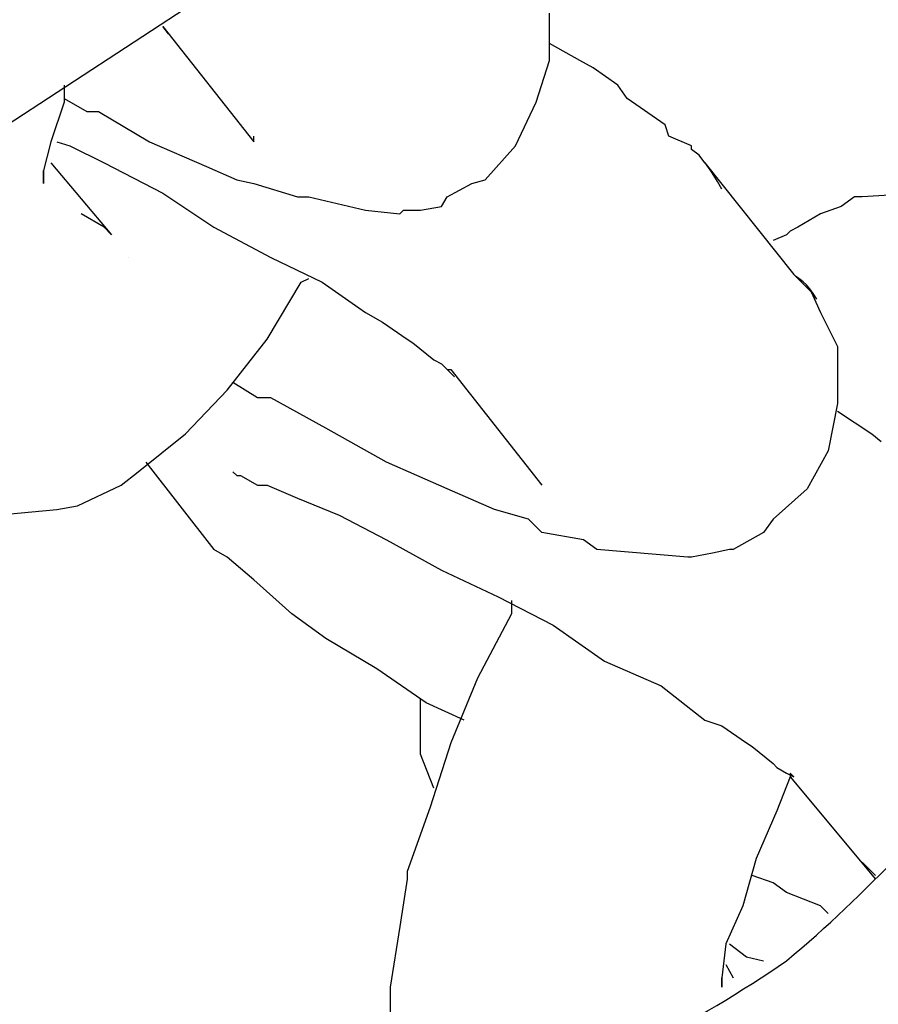
# Model space of a CAD drawing. Units: inches. Extents: x 166 to 267, y 68 to 234.
# Drawn here: x 226 to 226, y 122 to 122 of the extents above; entities that cross this region are included whole.
import ezdxf

# ---------------------------------------------------------------- set-up
doc = ezdxf.new("R2010")
doc.units = ezdxf.units.IN
doc.header["$MEASUREMENT"] = 0
doc.layers.add('Ebene 1', color=7, linetype='Continuous')

# ---------------------------------------------------------------- blocks, each defined once
blk = doc.blocks.new('block 8')
at = {"layer": 'Ebene 1', "color": 7, "lineweight": 40, "true_color": 0xffffff}
blk.add_open_spline([(216.5339, 82.71984), (244.39232, 82.72536), (266.97285, 105.31416), (266.96734, 133.17258), (266.96114, 161.02411), (244.38439, 183.60033), (216.5339, 183.60602)], degree=3, knots=[0, 0, 0, 0, 1, 1, 1, 2, 2, 2, 2], dxfattribs=at)
blk = doc.blocks.new('block 3020')
at = {"layer": 'Ebene 1', "color": 7, "lineweight": 25, "true_color": 0xffffff}
blk.add_open_spline([(225.60518, 121.90677), (225.61138, 121.89816), (225.61896, 121.89023), (225.62861, 121.88334), (225.63687, 121.87542), (225.64549, 121.86991), (225.65651, 121.86371), (225.66581, 121.85854), (225.67615, 121.85441), (225.68614, 121.85062), (225.69716, 121.84683), (225.70888, 121.84338), (225.71956, 121.842), (225.73127, 121.83959), (225.74229, 121.83959), (225.75401, 121.83959), (225.76572, 121.83959), (225.77743, 121.84028), (225.78742, 121.84269), (225.79914, 121.84579), (225.81016, 121.8482), (225.82119, 121.85199), (225.83187, 121.85613), (225.8422, 121.8613), (225.85323, 121.86681), (225.86322, 121.87301), (225.87252, 121.87955), (225.88113, 121.88713), (225.89043, 121.89506), (225.89836, 121.90264), (225.90594, 121.91228), (225.91386, 121.9209), (225.92006, 121.9302), (225.92626, 121.94019), (225.93177, 121.94949), (225.93729, 121.96051), (225.94108, 121.97154), (225.94521, 121.98256), (225.949, 121.99393), (225.95038, 122.00427), (225.95279, 122.01598), (225.95382, 122.02666), (225.95382, 122.03837), (225.95451, 122.05009), (225.95382, 122.06111), (225.95141, 122.07282), (225.94969, 122.08316), (225.94659, 122.09384), (225.9428, 122.10486), (225.9397, 122.11589), (225.93487, 122.12657), (225.92936, 122.13621), (225.92316, 122.14552), (225.91627, 122.15482), (225.91007, 122.16343)], degree=3, knots=[0, 0, 0, 0, 1, 1, 1, 2, 2, 2, 3, 3, 3, 4, 4, 4, 5, 5, 5, 6, 6, 6, 7, 7, 7, 8, 8, 8, 9, 9, 9, 10, 10, 10, 11, 11, 11, 12, 12, 12, 13, 13, 13, 14, 14, 14, 15, 15, 15, 16, 16, 16, 17, 17, 17, 18, 18, 18, 18], dxfattribs=at)
blk = doc.blocks.new('block 3022')
at = {"layer": 'Ebene 1', "color": 7, "lineweight": 25, "true_color": 0xffffff}
blk.add_open_spline([(225.62068, 121.95362), (225.62516, 121.9457), (225.63067, 121.93778), (225.63687, 121.9302), (225.64239, 121.924), (225.64962, 121.91676), (225.6572, 121.91056), (225.66512, 121.90505), (225.6727, 121.90057), (225.68132, 121.89506), (225.69096, 121.89127), (225.69957, 121.88713), (225.70784, 121.88472), (225.71749, 121.88266), (225.72679, 121.88093), (225.73609, 121.87955), (225.74608, 121.87852), (225.75538, 121.87852), (225.76572, 121.87955), (225.77502, 121.87955), (225.78501, 121.88162), (225.79466, 121.88472), (225.80327, 121.88644), (225.81326, 121.89023), (225.82187, 121.89437), (225.83049, 121.89885), (225.83979, 121.90436), (225.84771, 121.90987), (225.85529, 121.91607), (225.86149, 121.92227), (225.86873, 121.92951)], degree=3, knots=[0, 0, 0, 0, 1, 1, 1, 2, 2, 2, 3, 3, 3, 4, 4, 4, 5, 5, 5, 6, 6, 6, 7, 7, 7, 8, 8, 8, 9, 9, 9, 10, 10, 10, 10], dxfattribs=at)
blk = doc.blocks.new('block 3024')
at = {"layer": 'Ebene 1', "color": 7, "lineweight": 25, "true_color": 0xffffff}
blk.add_lwpolyline([(225.84048, 121.91056), (225.84358, 121.90987)], dxfattribs=at)
blk = doc.blocks.new('block 3025')
at = {"layer": 'Ebene 1', "color": 7, "lineweight": 25, "true_color": 0xffffff}
blk.add_lwpolyline([(225.78122, 121.94742), (225.78122, 121.94811)], dxfattribs=at)
blk = doc.blocks.new('block 3026')
at = {"layer": 'Ebene 1', "color": 7, "lineweight": 25, "true_color": 0xffffff}
blk.add_lwpolyline([(225.78122, 121.94811), (225.78122, 121.94949)], dxfattribs=at)
blk = doc.blocks.new('block 3027')
at = {"layer": 'Ebene 1', "color": 7, "lineweight": 25, "true_color": 0xffffff}
blk.add_lwpolyline([(225.78122, 121.94949), (225.78122, 121.95672)], dxfattribs=at)
blk = doc.blocks.new('block 3028')
at = {"layer": 'Ebene 1', "color": 7, "lineweight": 25, "true_color": 0xffffff}
blk.add_lwpolyline([(225.78122, 121.95672), (225.78122, 121.95741)], dxfattribs=at)
blk = doc.blocks.new('block 3029')
at = {"layer": 'Ebene 1', "color": 7, "lineweight": 25, "true_color": 0xffffff}
blk.add_lwpolyline([(225.78363, 121.94122), (225.78122, 121.94742)], dxfattribs=at)
blk = doc.blocks.new('block 3030')
at = {"layer": 'Ebene 1', "color": 7, "lineweight": 25, "true_color": 0xffffff}
blk.add_lwpolyline([(225.83738, 121.91297), (225.84048, 121.91056)], dxfattribs=at)
blk = doc.blocks.new('block 3031')
at = {"layer": 'Ebene 1', "color": 7, "lineweight": 25, "true_color": 0xffffff}
blk.add_lwpolyline([(225.78122, 121.95741), (225.78122, 121.95741)], dxfattribs=at)
blk = doc.blocks.new('block 3032')
at = {"layer": 'Ebene 1', "color": 7, "lineweight": 25, "true_color": 0xffffff}
blk.add_lwpolyline([(225.71749, 122.05801), (225.72369, 122.05491)], dxfattribs=at)
blk = doc.blocks.new('block 3033')
at = {"layer": 'Ebene 1', "color": 7, "lineweight": 25, "true_color": 0xffffff}
blk.add_lwpolyline([(225.72369, 122.05491), (225.73437, 122.0494)], dxfattribs=at)
blk = doc.blocks.new('block 3034')
at = {"layer": 'Ebene 1', "color": 7, "lineweight": 25, "true_color": 0xffffff}
blk.add_lwpolyline([(225.73437, 122.0494), (225.74367, 122.0432)], dxfattribs=at)
blk = doc.blocks.new('block 3035')
at = {"layer": 'Ebene 1', "color": 7, "lineweight": 25, "true_color": 0xffffff}
blk.add_lwpolyline([(225.74367, 122.0432), (225.75401, 122.03768)], dxfattribs=at)
blk = doc.blocks.new('block 3036')
at = {"layer": 'Ebene 1', "color": 7, "lineweight": 25, "true_color": 0xffffff}
blk.add_lwpolyline([(225.75401, 122.03768), (225.76331, 122.03321)], dxfattribs=at)
blk = doc.blocks.new('block 3037')
at = {"layer": 'Ebene 1', "color": 7, "lineweight": 25, "true_color": 0xffffff}
blk.add_lwpolyline([(225.76331, 122.03321), (225.77123, 122.02769)], dxfattribs=at)
blk = doc.blocks.new('block 3038')
at = {"layer": 'Ebene 1', "color": 7, "lineweight": 25, "true_color": 0xffffff}
blk.add_lwpolyline([(225.77123, 122.02769), (225.77433, 122.02597)], dxfattribs=at)
blk = doc.blocks.new('block 3039')
at = {"layer": 'Ebene 1', "color": 7, "lineweight": 25, "true_color": 0xffffff}
blk.add_lwpolyline([(225.77433, 122.02597), (225.77881, 122.02287)], dxfattribs=at)
blk = doc.blocks.new('block 3040')
at = {"layer": 'Ebene 1', "color": 7, "lineweight": 25, "true_color": 0xffffff}
blk.add_lwpolyline([(225.77881, 122.02287), (225.77984, 122.02218)], dxfattribs=at)
blk = doc.blocks.new('block 3041')
at = {"layer": 'Ebene 1', "color": 7, "lineweight": 25, "true_color": 0xffffff}
blk.add_lwpolyline([(225.77984, 122.02218), (225.78363, 122.01908)], dxfattribs=at)
blk = doc.blocks.new('block 3042')
at = {"layer": 'Ebene 1', "color": 7, "lineweight": 25, "true_color": 0xffffff}
blk.add_lwpolyline([(225.78363, 122.01908), (225.78501, 122.01839)], dxfattribs=at)
blk = doc.blocks.new('block 3043')
at = {"layer": 'Ebene 1', "color": 7, "lineweight": 25, "true_color": 0xffffff}
blk.add_lwpolyline([(225.78501, 122.01839), (225.78605, 122.01736)], dxfattribs=at)
blk = doc.blocks.new('block 3044')
at = {"layer": 'Ebene 1', "color": 7, "lineweight": 25, "true_color": 0xffffff}
blk.add_lwpolyline([(225.78605, 122.01736), (225.78742, 122.01598)], dxfattribs=at)
blk = doc.blocks.new('block 3045')
at = {"layer": 'Ebene 1', "color": 7, "lineweight": 25, "true_color": 0xffffff}
blk.add_lwpolyline([(225.78742, 122.01598), (225.78605, 122.01736)], dxfattribs=at)
blk = doc.blocks.new('block 3046')
at = {"layer": 'Ebene 1', "color": 7, "lineweight": 25, "true_color": 0xffffff}
blk.add_lwpolyline([(225.8329, 122.05491), (225.83187, 122.05629)], dxfattribs=at)
blk = doc.blocks.new('block 3047')
at = {"layer": 'Ebene 1', "color": 7, "lineweight": 25, "true_color": 0xffffff}
blk.add_lwpolyline([(225.83187, 122.05629), (225.83049, 122.05732)], dxfattribs=at)
blk = doc.blocks.new('block 3048')
at = {"layer": 'Ebene 1', "color": 7, "lineweight": 25, "true_color": 0xffffff}
blk.add_lwpolyline([(225.83049, 122.05732), (225.83049, 122.05801)], dxfattribs=at)
blk = doc.blocks.new('block 3049')
at = {"layer": 'Ebene 1', "color": 7, "lineweight": 25, "true_color": 0xffffff}
blk.add_lwpolyline([(225.83049, 122.05801), (225.82635, 122.05973)], dxfattribs=at)
blk = doc.blocks.new('block 3050')
at = {"layer": 'Ebene 1', "color": 7, "lineweight": 25, "true_color": 0xffffff}
blk.add_lwpolyline([(225.82635, 122.05973), (225.82566, 122.0618)], dxfattribs=at)
blk = doc.blocks.new('block 3051')
at = {"layer": 'Ebene 1', "color": 7, "lineweight": 25, "true_color": 0xffffff}
blk.add_lwpolyline([(225.82566, 122.0618), (225.81877, 122.06662)], dxfattribs=at)
blk = doc.blocks.new('block 3052')
at = {"layer": 'Ebene 1', "color": 7, "lineweight": 25, "true_color": 0xffffff}
blk.add_lwpolyline([(225.81877, 122.06662), (225.81705, 122.06903)], dxfattribs=at)
blk = doc.blocks.new('block 3053')
at = {"layer": 'Ebene 1', "color": 7, "lineweight": 25, "true_color": 0xffffff}
blk.add_lwpolyline([(225.81705, 122.06903), (225.81257, 122.07214)], dxfattribs=at)
blk = doc.blocks.new('block 3054')
at = {"layer": 'Ebene 1', "color": 7, "lineweight": 25, "true_color": 0xffffff}
blk.add_lwpolyline([(225.81257, 122.07214), (225.81016, 122.07351)], dxfattribs=at)
blk = doc.blocks.new('block 3055')
at = {"layer": 'Ebene 1', "color": 7, "lineweight": 25, "true_color": 0xffffff}
blk.add_lwpolyline([(225.71508, 122.0587), (225.71749, 122.05801)], dxfattribs=at)
blk = doc.blocks.new('block 3056')
at = {"layer": 'Ebene 1', "color": 7, "lineweight": 25, "true_color": 0xffffff}
blk.add_lwpolyline([(225.84909, 122.03458), (225.85219, 122.03148)], dxfattribs=at)
blk = doc.blocks.new('block 3057')
at = {"layer": 'Ebene 1', "color": 7, "lineweight": 25, "true_color": 0xffffff}
blk.add_lwpolyline([(225.85219, 122.03148), (225.85391, 122.02769)], dxfattribs=at)
blk = doc.blocks.new('block 3058')
at = {"layer": 'Ebene 1', "color": 7, "lineweight": 25, "true_color": 0xffffff}
blk.add_lwpolyline([(225.85391, 122.02769), (225.85701, 122.02149)], dxfattribs=at)
blk = doc.blocks.new('block 3059')
at = {"layer": 'Ebene 1', "color": 7, "lineweight": 25, "true_color": 0xffffff}
blk.add_lwpolyline([(225.85701, 122.02149), (225.85701, 122.01977)], dxfattribs=at)
blk = doc.blocks.new('block 3060')
at = {"layer": 'Ebene 1', "color": 7, "lineweight": 25, "true_color": 0xffffff}
blk.add_lwpolyline([(225.85701, 122.01977), (225.85701, 122.01908)], dxfattribs=at)
blk = doc.blocks.new('block 3061')
at = {"layer": 'Ebene 1', "color": 7, "lineweight": 25, "true_color": 0xffffff}
blk.add_lwpolyline([(225.85701, 122.01908), (225.85701, 122.01736)], dxfattribs=at)
blk = doc.blocks.new('block 3062')
at = {"layer": 'Ebene 1', "color": 7, "lineweight": 25, "true_color": 0xffffff}
blk.add_lwpolyline([(225.85701, 122.01736), (225.85701, 122.01219)], dxfattribs=at)
blk = doc.blocks.new('block 3063')
at = {"layer": 'Ebene 1', "color": 7, "lineweight": 25, "true_color": 0xffffff}
blk.add_lwpolyline([(225.85701, 122.01219), (225.85701, 122.01116)], dxfattribs=at)
blk = doc.blocks.new('block 3064')
at = {"layer": 'Ebene 1', "color": 7, "lineweight": 25, "true_color": 0xffffff}
blk.add_lwpolyline([(225.85701, 122.01116), (225.85529, 122.00254)], dxfattribs=at)
blk = doc.blocks.new('block 3065')
at = {"layer": 'Ebene 1', "color": 7, "lineweight": 25, "true_color": 0xffffff}
blk.add_lwpolyline([(225.85529, 122.00254), (225.8515, 121.99565)], dxfattribs=at)
blk = doc.blocks.new('block 3066')
at = {"layer": 'Ebene 1', "color": 7, "lineweight": 25, "true_color": 0xffffff}
blk.add_lwpolyline([(225.8515, 121.99565), (225.8453, 121.99014)], dxfattribs=at)
blk = doc.blocks.new('block 3067')
at = {"layer": 'Ebene 1', "color": 7, "lineweight": 25, "true_color": 0xffffff}
blk.add_lwpolyline([(225.8453, 121.99014), (225.84358, 121.98773)], dxfattribs=at)
blk = doc.blocks.new('block 3068')
at = {"layer": 'Ebene 1', "color": 7, "lineweight": 25, "true_color": 0xffffff}
blk.add_lwpolyline([(225.84358, 121.98773), (225.83807, 121.98463)], dxfattribs=at)
blk = doc.blocks.new('block 3069')
at = {"layer": 'Ebene 1', "color": 7, "lineweight": 25, "true_color": 0xffffff}
blk.add_lwpolyline([(225.83807, 121.98463), (225.83738, 121.98463)], dxfattribs=at)
blk = doc.blocks.new('block 3070')
at = {"layer": 'Ebene 1', "color": 7, "lineweight": 25, "true_color": 0xffffff}
blk.add_lwpolyline([(225.83738, 121.98463), (225.83428, 121.98394)], dxfattribs=at)
blk = doc.blocks.new('block 3071')
at = {"layer": 'Ebene 1', "color": 7, "lineweight": 25, "true_color": 0xffffff}
blk.add_lwpolyline([(225.83428, 121.98394), (225.83049, 121.98325)], dxfattribs=at)
blk = doc.blocks.new('block 3072')
at = {"layer": 'Ebene 1', "color": 7, "lineweight": 25, "true_color": 0xffffff}
blk.add_lwpolyline([(225.83049, 121.98325), (225.8298, 121.98325)], dxfattribs=at)
blk = doc.blocks.new('block 3073')
at = {"layer": 'Ebene 1', "color": 7, "lineweight": 25, "true_color": 0xffffff}
blk.add_lwpolyline([(225.8298, 121.98325), (225.81326, 121.98463)], dxfattribs=at)
blk = doc.blocks.new('block 3074')
at = {"layer": 'Ebene 1', "color": 7, "lineweight": 25, "true_color": 0xffffff}
blk.add_lwpolyline([(225.81326, 121.98463), (225.81085, 121.98635)], dxfattribs=at)
blk = doc.blocks.new('block 3075')
at = {"layer": 'Ebene 1', "color": 7, "lineweight": 25, "true_color": 0xffffff}
blk.add_lwpolyline([(225.81085, 121.98635), (225.80327, 121.98773)], dxfattribs=at)
blk = doc.blocks.new('block 3076')
at = {"layer": 'Ebene 1', "color": 7, "lineweight": 25, "true_color": 0xffffff}
blk.add_lwpolyline([(225.80327, 121.98773), (225.80086, 121.99014)], dxfattribs=at)
blk = doc.blocks.new('block 3077')
at = {"layer": 'Ebene 1', "color": 7, "lineweight": 25, "true_color": 0xffffff}
blk.add_lwpolyline([(225.80086, 121.99014), (225.79466, 121.99186)], dxfattribs=at)
blk = doc.blocks.new('block 3078')
at = {"layer": 'Ebene 1', "color": 7, "lineweight": 25, "true_color": 0xffffff}
blk.add_lwpolyline([(225.79466, 121.99186), (225.78605, 121.99565)], dxfattribs=at)
blk = doc.blocks.new('block 3079')
at = {"layer": 'Ebene 1', "color": 7, "lineweight": 25, "true_color": 0xffffff}
blk.add_lwpolyline([(225.78605, 121.99565), (225.77502, 122.00048)], dxfattribs=at)
blk = doc.blocks.new('block 3080')
at = {"layer": 'Ebene 1', "color": 7, "lineweight": 25, "true_color": 0xffffff}
blk.add_lwpolyline([(225.77502, 122.00048), (225.764, 122.00668)], dxfattribs=at)
blk = doc.blocks.new('block 3081')
at = {"layer": 'Ebene 1', "color": 7, "lineweight": 25, "true_color": 0xffffff}
blk.add_lwpolyline([(225.764, 122.00668), (225.75401, 122.01219)], dxfattribs=at)
blk = doc.blocks.new('block 3082')
at = {"layer": 'Ebene 1', "color": 7, "lineweight": 25, "true_color": 0xffffff}
blk.add_lwpolyline([(225.75401, 122.01219), (225.75159, 122.01219)], dxfattribs=at)
blk = doc.blocks.new('block 3083')
at = {"layer": 'Ebene 1', "color": 7, "lineweight": 25, "true_color": 0xffffff}
blk.add_lwpolyline([(225.80327, 121.99634), (225.80327, 121.99634)], dxfattribs=at)
blk = doc.blocks.new('block 3084')
at = {"layer": 'Ebene 1', "color": 7, "lineweight": 25, "true_color": 0xffffff}
blk.add_lwpolyline([(225.75159, 122.01219), (225.74712, 122.01495)], dxfattribs=at)
blk = doc.blocks.new('block 3085')
at = {"layer": 'Ebene 1', "color": 7, "lineweight": 25, "true_color": 0xffffff}
blk.add_lwpolyline([(225.81016, 122.07351), (225.80465, 122.07661)], dxfattribs=at)
blk = doc.blocks.new('block 3086')
at = {"layer": 'Ebene 1', "color": 7, "lineweight": 25, "true_color": 0xffffff}
blk.add_lwpolyline([(225.78605, 122.01736), (225.78673, 122.01736)], dxfattribs=at)
blk = doc.blocks.new('block 3087')
at = {"layer": 'Ebene 1', "color": 7, "lineweight": 25, "true_color": 0xffffff}
blk.add_lwpolyline([(225.78673, 122.01736), (225.80327, 121.99634)], dxfattribs=at)
blk = doc.blocks.new('block 3088')
at = {"layer": 'Ebene 1', "color": 7, "lineweight": 25, "true_color": 0xffffff}
blk.add_lwpolyline([(225.8329, 122.05491), (225.84909, 122.03458)], dxfattribs=at)
blk = doc.blocks.new('block 3089')
at = {"layer": 'Ebene 1', "color": 7, "lineweight": 25, "true_color": 0xffffff}
blk.add_open_spline([(225.85323, 122.03011), (225.8515, 122.03321), (225.84978, 122.03389), (225.84909, 122.03458)], degree=3, dxfattribs=at)
blk = doc.blocks.new('block 3090')
at = {"layer": 'Ebene 1', "color": 7, "lineweight": 25, "true_color": 0xffffff}
blk.add_lwpolyline([(225.83187, 122.05629), (225.83187, 122.05629)], dxfattribs=at)
blk = doc.blocks.new('block 3091')
at = {"layer": 'Ebene 1', "color": 7, "lineweight": 25, "true_color": 0xffffff}
blk.add_open_spline([(225.836, 122.05009), (225.83359, 122.05422), (225.8329, 122.05491), (225.8329, 122.05491)], degree=3, dxfattribs=at)
blk = doc.blocks.new('block 3092')
at = {"layer": 'Ebene 1', "color": 7, "lineweight": 25, "true_color": 0xffffff}
blk.add_lwpolyline([(225.86322, 122.00565), (225.86494, 122.00427)], dxfattribs=at)
blk = doc.blocks.new('block 3100')
at = {"layer": 'Ebene 1', "color": 7, "lineweight": 25, "true_color": 0xffffff}
blk.add_lwpolyline([(225.74712, 121.99875), (225.74781, 121.99807)], dxfattribs=at)
blk = doc.blocks.new('block 3101')
at = {"layer": 'Ebene 1', "color": 7, "lineweight": 25, "true_color": 0xffffff}
blk.add_lwpolyline([(225.74781, 121.99807), (225.74781, 121.99807)], dxfattribs=at)
blk = doc.blocks.new('block 3102')
at = {"layer": 'Ebene 1', "color": 7, "lineweight": 25, "true_color": 0xffffff}
blk.add_lwpolyline([(225.74781, 121.99807), (225.74849, 121.99807)], dxfattribs=at)
blk = doc.blocks.new('block 3103')
at = {"layer": 'Ebene 1', "color": 7, "lineweight": 25, "true_color": 0xffffff}
blk.add_lwpolyline([(225.74849, 121.99807), (225.75159, 121.99634)], dxfattribs=at)
blk = doc.blocks.new('block 3104')
at = {"layer": 'Ebene 1', "color": 7, "lineweight": 25, "true_color": 0xffffff}
blk.add_lwpolyline([(225.75159, 121.99634), (225.75332, 121.99634)], dxfattribs=at)
blk = doc.blocks.new('block 3105')
at = {"layer": 'Ebene 1', "color": 7, "lineweight": 25, "true_color": 0xffffff}
blk.add_lwpolyline([(225.75332, 121.99634), (225.75883, 121.99393)], dxfattribs=at)
blk = doc.blocks.new('block 3106')
at = {"layer": 'Ebene 1', "color": 7, "lineweight": 25, "true_color": 0xffffff}
blk.add_lwpolyline([(225.75883, 121.99393), (225.76641, 121.99083)], dxfattribs=at)
blk = doc.blocks.new('block 3107')
at = {"layer": 'Ebene 1', "color": 7, "lineweight": 25, "true_color": 0xffffff}
blk.add_lwpolyline([(225.76641, 121.99083), (225.77502, 121.98635)], dxfattribs=at)
blk = doc.blocks.new('block 3108')
at = {"layer": 'Ebene 1', "color": 7, "lineweight": 25, "true_color": 0xffffff}
blk.add_lwpolyline([(225.77502, 121.98635), (225.78501, 121.98084)], dxfattribs=at)
blk = doc.blocks.new('block 3109')
at = {"layer": 'Ebene 1', "color": 7, "lineweight": 25, "true_color": 0xffffff}
blk.add_lwpolyline([(225.78501, 121.98084), (225.79535, 121.97602)], dxfattribs=at)
blk = doc.blocks.new('block 3110')
at = {"layer": 'Ebene 1', "color": 7, "lineweight": 25, "true_color": 0xffffff}
blk.add_lwpolyline([(225.79535, 121.97602), (225.80534, 121.97085)], dxfattribs=at)
blk = doc.blocks.new('block 3111')
at = {"layer": 'Ebene 1', "color": 7, "lineweight": 25, "true_color": 0xffffff}
blk.add_lwpolyline([(225.80534, 121.97085), (225.81464, 121.9643)], dxfattribs=at)
blk = doc.blocks.new('block 3112')
at = {"layer": 'Ebene 1', "color": 7, "lineweight": 25, "true_color": 0xffffff}
blk.add_lwpolyline([(225.81464, 121.9643), (225.82498, 121.95983)], dxfattribs=at)
blk = doc.blocks.new('block 3113')
at = {"layer": 'Ebene 1', "color": 7, "lineweight": 25, "true_color": 0xffffff}
blk.add_lwpolyline([(225.82498, 121.95983), (225.8329, 121.95362)], dxfattribs=at)
blk = doc.blocks.new('block 3114')
at = {"layer": 'Ebene 1', "color": 7, "lineweight": 25, "true_color": 0xffffff}
blk.add_lwpolyline([(225.8329, 121.95362), (225.836, 121.95259)], dxfattribs=at)
blk = doc.blocks.new('block 3115')
at = {"layer": 'Ebene 1', "color": 7, "lineweight": 25, "true_color": 0xffffff}
blk.add_lwpolyline([(225.836, 121.95259), (225.84048, 121.94949)], dxfattribs=at)
blk = doc.blocks.new('block 3116')
at = {"layer": 'Ebene 1', "color": 7, "lineweight": 25, "true_color": 0xffffff}
blk.add_lwpolyline([(225.84048, 121.94949), (225.84151, 121.9488)], dxfattribs=at)
blk = doc.blocks.new('block 3117')
at = {"layer": 'Ebene 1', "color": 7, "lineweight": 25, "true_color": 0xffffff}
blk.add_lwpolyline([(225.84151, 121.9488), (225.8453, 121.9457)], dxfattribs=at)
blk = doc.blocks.new('block 3118')
at = {"layer": 'Ebene 1', "color": 7, "lineweight": 25, "true_color": 0xffffff}
blk.add_lwpolyline([(225.8453, 121.9457), (225.84599, 121.94501)], dxfattribs=at)
blk = doc.blocks.new('block 3119')
at = {"layer": 'Ebene 1', "color": 7, "lineweight": 25, "true_color": 0xffffff}
blk.add_lwpolyline([(225.84599, 121.94501), (225.84771, 121.94398)], dxfattribs=at)
blk = doc.blocks.new('block 3120')
at = {"layer": 'Ebene 1', "color": 7, "lineweight": 25, "true_color": 0xffffff}
blk.add_lwpolyline([(225.84771, 121.94398), (225.84909, 121.94329)], dxfattribs=at)
blk = doc.blocks.new('block 3122')
at = {"layer": 'Ebene 1', "color": 7, "lineweight": 25, "true_color": 0xffffff}
blk.add_lwpolyline([(225.85391, 121.91986), (225.84771, 121.92227)], dxfattribs=at)
blk = doc.blocks.new('block 3123')
at = {"layer": 'Ebene 1', "color": 7, "lineweight": 25, "true_color": 0xffffff}
blk.add_lwpolyline([(225.84771, 121.92227), (225.8453, 121.924)], dxfattribs=at)
blk = doc.blocks.new('block 3124')
at = {"layer": 'Ebene 1', "color": 7, "lineweight": 25, "true_color": 0xffffff}
blk.add_lwpolyline([(225.78226, 121.95672), (225.7733, 121.96293)], dxfattribs=at)
blk = doc.blocks.new('block 3125')
at = {"layer": 'Ebene 1', "color": 7, "lineweight": 25, "true_color": 0xffffff}
blk.add_lwpolyline([(225.7733, 121.96293), (225.764, 121.96844)], dxfattribs=at)
blk = doc.blocks.new('block 3126')
at = {"layer": 'Ebene 1', "color": 7, "lineweight": 25, "true_color": 0xffffff}
blk.add_lwpolyline([(225.764, 121.96844), (225.7578, 121.97292)], dxfattribs=at)
blk = doc.blocks.new('block 3127')
at = {"layer": 'Ebene 1', "color": 7, "lineweight": 25, "true_color": 0xffffff}
blk.add_lwpolyline([(225.7578, 121.97292), (225.75091, 121.97912)], dxfattribs=at)
blk = doc.blocks.new('block 3128')
at = {"layer": 'Ebene 1', "color": 7, "lineweight": 25, "true_color": 0xffffff}
blk.add_lwpolyline([(225.75091, 121.97912), (225.74608, 121.98325)], dxfattribs=at)
blk = doc.blocks.new('block 3129')
at = {"layer": 'Ebene 1', "color": 7, "lineweight": 25, "true_color": 0xffffff}
blk.add_lwpolyline([(225.78915, 121.95362), (225.78226, 121.95672)], dxfattribs=at)
blk = doc.blocks.new('block 3130')
at = {"layer": 'Ebene 1', "color": 7, "lineweight": 25, "true_color": 0xffffff}
blk.add_lwpolyline([(225.8453, 121.924), (225.84151, 121.92537)], dxfattribs=at)
blk = doc.blocks.new('block 3131')
at = {"layer": 'Ebene 1', "color": 7, "lineweight": 25, "true_color": 0xffffff}
blk.add_lwpolyline([(225.74608, 121.98325), (225.74367, 121.98463)], dxfattribs=at)
blk = doc.blocks.new('block 3132')
at = {"layer": 'Ebene 1', "color": 7, "lineweight": 25, "true_color": 0xffffff}
blk.add_lwpolyline([(225.86391, 121.92537), (225.86149, 121.92779)], dxfattribs=at)
blk = doc.blocks.new('block 3133')
at = {"layer": 'Ebene 1', "color": 7, "lineweight": 25, "true_color": 0xffffff}
blk.add_lwpolyline([(225.85529, 121.91848), (225.85391, 121.91986)], dxfattribs=at)
blk = doc.blocks.new('block 3134')
at = {"layer": 'Ebene 1', "color": 7, "lineweight": 25, "true_color": 0xffffff}
blk.add_lwpolyline([(225.73127, 122.00048), (225.74367, 121.98463)], dxfattribs=at)
blk = doc.blocks.new('block 3135')
at = {"layer": 'Ebene 1', "color": 7, "lineweight": 25, "true_color": 0xffffff}
blk.add_lwpolyline([(225.84909, 121.94329), (225.8484, 121.94398)], dxfattribs=at)
blk = doc.blocks.new('block 3136')
at = {"layer": 'Ebene 1', "color": 7, "lineweight": 25, "true_color": 0xffffff}
blk.add_lwpolyline([(225.85701, 122.00978), (225.86322, 122.00565)], dxfattribs=at)
blk = doc.blocks.new('block 3137')
at = {"layer": 'Ebene 1', "color": 7, "lineweight": 25, "true_color": 0xffffff}
blk.add_lwpolyline([(225.8484, 121.94398), (225.8484, 121.94329)], dxfattribs=at)
blk = doc.blocks.new('block 3138')
at = {"layer": 'Ebene 1', "color": 7, "lineweight": 25, "true_color": 0xffffff}
blk.add_lwpolyline([(225.8484, 121.94329), (225.86391, 121.92469)], dxfattribs=at)
blk = doc.blocks.new('block 3142')
at = {"layer": 'Ebene 1', "color": 7, "lineweight": 25, "true_color": 0xffffff}
blk.add_lwpolyline([(225.83669, 121.90918), (225.83807, 121.90677)], dxfattribs=at)
blk = doc.blocks.new('block 3151')
at = {"layer": 'Ebene 1', "color": 7, "lineweight": 25, "true_color": 0xffffff}
blk.add_lwpolyline([(225.87252, 122.0494), (225.86149, 122.04871)], dxfattribs=at)
blk = doc.blocks.new('block 3152')
at = {"layer": 'Ebene 1', "color": 7, "lineweight": 25, "true_color": 0xffffff}
blk.add_lwpolyline([(225.86149, 122.04871), (225.86012, 122.04871)], dxfattribs=at)
blk = doc.blocks.new('block 3153')
at = {"layer": 'Ebene 1', "color": 7, "lineweight": 25, "true_color": 0xffffff}
blk.add_lwpolyline([(225.86012, 122.04871), (225.8577, 122.04699)], dxfattribs=at)
blk = doc.blocks.new('block 3154')
at = {"layer": 'Ebene 1', "color": 7, "lineweight": 25, "true_color": 0xffffff}
blk.add_lwpolyline([(225.8577, 122.04699), (225.85391, 122.04561)], dxfattribs=at)
blk = doc.blocks.new('block 3155')
at = {"layer": 'Ebene 1', "color": 7, "lineweight": 25, "true_color": 0xffffff}
blk.add_lwpolyline([(225.85391, 122.04561), (225.84978, 122.0432)], dxfattribs=at)
blk = doc.blocks.new('block 3156')
at = {"layer": 'Ebene 1', "color": 7, "lineweight": 25, "true_color": 0xffffff}
blk.add_lwpolyline([(225.84978, 122.0432), (225.8484, 122.04251)], dxfattribs=at)
blk = doc.blocks.new('block 3157')
at = {"layer": 'Ebene 1', "color": 7, "lineweight": 25, "true_color": 0xffffff}
blk.add_lwpolyline([(225.8484, 122.04251), (225.84771, 122.04182)], dxfattribs=at)
blk = doc.blocks.new('block 3158')
at = {"layer": 'Ebene 1', "color": 7, "lineweight": 25, "true_color": 0xffffff}
blk.add_lwpolyline([(225.79776, 121.97292), (225.79156, 121.9612)], dxfattribs=at)
blk = doc.blocks.new('block 3159')
at = {"layer": 'Ebene 1', "color": 7, "lineweight": 25, "true_color": 0xffffff}
blk.add_lwpolyline([(225.79156, 121.9612), (225.78673, 121.94949)], dxfattribs=at)
blk = doc.blocks.new('block 3160')
at = {"layer": 'Ebene 1', "color": 7, "lineweight": 25, "true_color": 0xffffff}
blk.add_lwpolyline([(225.78673, 121.94949), (225.78295, 121.93778)], dxfattribs=at)
blk = doc.blocks.new('block 3161')
at = {"layer": 'Ebene 1', "color": 7, "lineweight": 25, "true_color": 0xffffff}
blk.add_lwpolyline([(225.78295, 121.93778), (225.77881, 121.92606)], dxfattribs=at)
blk = doc.blocks.new('block 3162')
at = {"layer": 'Ebene 1', "color": 7, "lineweight": 25, "true_color": 0xffffff}
blk.add_lwpolyline([(225.77881, 121.92606), (225.77881, 121.92469)], dxfattribs=at)
blk = doc.blocks.new('block 3163')
at = {"layer": 'Ebene 1', "color": 7, "lineweight": 25, "true_color": 0xffffff}
blk.add_lwpolyline([(225.77881, 121.92469), (225.77743, 121.91607)], dxfattribs=at)
blk = doc.blocks.new('block 3164')
at = {"layer": 'Ebene 1', "color": 7, "lineweight": 25, "true_color": 0xffffff}
blk.add_lwpolyline([(225.77743, 121.91607), (225.77571, 121.90505)], dxfattribs=at)
blk = doc.blocks.new('block 3165')
at = {"layer": 'Ebene 1', "color": 7, "lineweight": 25, "true_color": 0xffffff}
blk.add_lwpolyline([(225.77571, 121.90505), (225.77571, 121.89885)], dxfattribs=at)
blk = doc.blocks.new('block 3168')
at = {"layer": 'Ebene 1', "color": 7, "lineweight": 25, "true_color": 0xffffff}
blk.add_lwpolyline([(225.84599, 121.93709), (225.8422, 121.92847)], dxfattribs=at)
blk = doc.blocks.new('block 3169')
at = {"layer": 'Ebene 1', "color": 7, "lineweight": 25, "true_color": 0xffffff}
blk.add_lwpolyline([(225.8422, 121.92847), (225.83979, 121.91986)], dxfattribs=at)
blk = doc.blocks.new('block 3170')
at = {"layer": 'Ebene 1', "color": 7, "lineweight": 25, "true_color": 0xffffff}
blk.add_lwpolyline([(225.83979, 121.91986), (225.83669, 121.91297)], dxfattribs=at)
blk = doc.blocks.new('block 3171')
at = {"layer": 'Ebene 1', "color": 7, "lineweight": 25, "true_color": 0xffffff}
blk.add_lwpolyline([(225.83669, 121.91297), (225.836, 121.90677)], dxfattribs=at)
blk = doc.blocks.new('block 3172')
at = {"layer": 'Ebene 1', "color": 7, "lineweight": 25, "true_color": 0xffffff}
blk.add_lwpolyline([(225.836, 121.90608), (225.836, 121.90608)], dxfattribs=at)
blk = doc.blocks.new('block 3173')
at = {"layer": 'Ebene 1', "color": 7, "lineweight": 25, "true_color": 0xffffff}
blk.add_lwpolyline([(225.836, 121.90608), (225.836, 121.90677)], dxfattribs=at)
blk = doc.blocks.new('block 3174')
at = {"layer": 'Ebene 1', "color": 7, "lineweight": 25, "true_color": 0xffffff}
blk.add_lwpolyline([(225.836, 121.90677), (225.836, 121.90677)], dxfattribs=at)
blk = doc.blocks.new('block 3175')
at = {"layer": 'Ebene 1', "color": 7, "lineweight": 25, "true_color": 0xffffff}
blk.add_lwpolyline([(225.8484, 121.94329), (225.84599, 121.93709)], dxfattribs=at)
blk = doc.blocks.new('block 3177')
at = {"layer": 'Ebene 1', "color": 7, "lineweight": 25, "true_color": 0xffffff}
blk.add_lwpolyline([(225.79776, 121.97533), (225.79776, 121.97292)], dxfattribs=at)
blk = doc.blocks.new('block 3178')
at = {"layer": 'Ebene 1', "color": 7, "lineweight": 25, "true_color": 0xffffff}
blk.add_lwpolyline([(225.84771, 122.04182), (225.8453, 122.04079)], dxfattribs=at)
blk = doc.blocks.new('block 3179')
at = {"layer": 'Ebene 1', "color": 7, "lineweight": 25, "true_color": 0xffffff}
blk.add_lwpolyline([(225.836, 121.90677), (225.836, 121.90505)], dxfattribs=at)
blk = doc.blocks.new('block 3180')
at = {"layer": 'Ebene 1', "color": 7, "lineweight": 25, "true_color": 0xffffff}
blk.add_lwpolyline([(225.836, 121.90505), (225.836, 121.90608)], dxfattribs=at)
blk = doc.blocks.new('block 3186')
at = {"layer": 'Ebene 1', "color": 7, "lineweight": 25, "true_color": 0xffffff}
blk.add_lwpolyline([(225.71646, 122.06593), (225.71404, 122.0587)], dxfattribs=at)
blk = doc.blocks.new('block 3187')
at = {"layer": 'Ebene 1', "color": 7, "lineweight": 25, "true_color": 0xffffff}
blk.add_lwpolyline([(225.71404, 122.0587), (225.71267, 122.05353)], dxfattribs=at)
blk = doc.blocks.new('block 3188')
at = {"layer": 'Ebene 1', "color": 7, "lineweight": 25, "true_color": 0xffffff}
blk.add_lwpolyline([(225.71267, 122.05353), (225.71267, 122.05112)], dxfattribs=at)
blk = doc.blocks.new('block 3189')
at = {"layer": 'Ebene 1', "color": 7, "lineweight": 25, "true_color": 0xffffff}
blk.add_lwpolyline([(225.71267, 122.05112), (225.71267, 122.05112)], dxfattribs=at)
blk = doc.blocks.new('block 3190')
at = {"layer": 'Ebene 1', "color": 7, "lineweight": 25, "true_color": 0xffffff}
blk.add_lwpolyline([(225.71267, 122.05112), (225.71267, 122.05353)], dxfattribs=at)
blk = doc.blocks.new('block 3191')
at = {"layer": 'Ebene 1', "color": 7, "lineweight": 25, "true_color": 0xffffff}
blk.add_lwpolyline([(225.71267, 122.05353), (225.71267, 122.05353)], dxfattribs=at)
blk = doc.blocks.new('block 3192')
at = {"layer": 'Ebene 1', "color": 7, "lineweight": 25, "true_color": 0xffffff}
blk.add_lwpolyline([(225.71267, 122.05353), (225.71267, 122.05353)], dxfattribs=at)
blk = doc.blocks.new('block 3193')
at = {"layer": 'Ebene 1', "color": 7, "lineweight": 25, "true_color": 0xffffff}
blk.add_lwpolyline([(225.71646, 122.06903), (225.71646, 122.06593)], dxfattribs=at)
blk = doc.blocks.new('block 3194')
at = {"layer": 'Ebene 1', "color": 7, "lineweight": 25, "true_color": 0xffffff}
blk.add_lwpolyline([(225.71404, 122.05491), (225.72507, 122.04182)], dxfattribs=at)
blk = doc.blocks.new('block 3196')
at = {"layer": 'Ebene 1', "color": 7, "lineweight": 25, "true_color": 0xffffff}
blk.add_lwpolyline([(225.72507, 122.04182), (225.72369, 122.0432)], dxfattribs=at)
blk = doc.blocks.new('block 3197')
at = {"layer": 'Ebene 1', "color": 7, "lineweight": 25, "true_color": 0xffffff}
blk.add_lwpolyline([(225.72369, 122.0432), (225.72369, 122.0432)], dxfattribs=at)
blk = doc.blocks.new('block 3198')
at = {"layer": 'Ebene 1', "color": 7, "lineweight": 25, "true_color": 0xffffff}
blk.add_lwpolyline([(225.72369, 122.0432), (225.71956, 122.04561)], dxfattribs=at)
blk = doc.blocks.new('block 3208')
at = {"layer": 'Ebene 1', "color": 7, "lineweight": 25, "true_color": 0xffffff}
blk.add_lwpolyline([(225.70405, 121.99083), (225.71508, 121.99186)], dxfattribs=at)
blk = doc.blocks.new('block 3209')
at = {"layer": 'Ebene 1', "color": 7, "lineweight": 25, "true_color": 0xffffff}
blk.add_lwpolyline([(225.71508, 121.99186), (225.71887, 121.99255)], dxfattribs=at)
blk = doc.blocks.new('block 3210')
at = {"layer": 'Ebene 1', "color": 7, "lineweight": 25, "true_color": 0xffffff}
blk.add_lwpolyline([(225.71887, 121.99255), (225.72679, 121.99634)], dxfattribs=at)
blk = doc.blocks.new('block 3211')
at = {"layer": 'Ebene 1', "color": 7, "lineweight": 25, "true_color": 0xffffff}
blk.add_lwpolyline([(225.72679, 121.99634), (225.72989, 121.99875)], dxfattribs=at)
blk = doc.blocks.new('block 3212')
at = {"layer": 'Ebene 1', "color": 7, "lineweight": 25, "true_color": 0xffffff}
blk.add_lwpolyline([(225.72989, 121.99875), (225.7385, 122.00565)], dxfattribs=at)
blk = doc.blocks.new('block 3213')
at = {"layer": 'Ebene 1', "color": 7, "lineweight": 25, "true_color": 0xffffff}
blk.add_lwpolyline([(225.7385, 122.00565), (225.74608, 122.01357)], dxfattribs=at)
blk = doc.blocks.new('block 3214')
at = {"layer": 'Ebene 1', "color": 7, "lineweight": 25, "true_color": 0xffffff}
blk.add_lwpolyline([(225.74608, 122.01357), (225.75332, 122.02287)], dxfattribs=at)
blk = doc.blocks.new('block 3215')
at = {"layer": 'Ebene 1', "color": 7, "lineweight": 25, "true_color": 0xffffff}
blk.add_lwpolyline([(225.75332, 122.02287), (225.75952, 122.03321)], dxfattribs=at)
blk = doc.blocks.new('block 3220')
at = {"layer": 'Ebene 1', "color": 7, "lineweight": 25, "true_color": 0xffffff}
blk.add_lwpolyline([(225.75952, 122.03321), (225.7609, 122.03389)], dxfattribs=at)
blk = doc.blocks.new('block 3224')
at = {"layer": 'Ebene 1', "color": 7, "lineweight": 25, "true_color": 0xffffff}
blk.add_lwpolyline([(225.72817, 122.03768), (225.72817, 122.03768)], dxfattribs=at)
blk = doc.blocks.new('block 3225')
at = {"layer": 'Ebene 1', "color": 7, "lineweight": 25, "true_color": 0xffffff}
blk.add_lwpolyline([(225.7354, 122.07834), (225.73437, 122.07971)], dxfattribs=at)
blk = doc.blocks.new('block 3226')
at = {"layer": 'Ebene 1', "color": 7, "lineweight": 25, "true_color": 0xffffff}
blk.add_lwpolyline([(225.72059, 122.06421), (225.72266, 122.06421)], dxfattribs=at)
blk = doc.blocks.new('block 3227')
at = {"layer": 'Ebene 1', "color": 7, "lineweight": 25, "true_color": 0xffffff}
blk.add_lwpolyline([(225.72266, 122.06421), (225.73196, 122.0587)], dxfattribs=at)
blk = doc.blocks.new('block 3228')
at = {"layer": 'Ebene 1', "color": 7, "lineweight": 25, "true_color": 0xffffff}
blk.add_lwpolyline([(225.73196, 122.0587), (225.74229, 122.05422)], dxfattribs=at)
blk = doc.blocks.new('block 3229')
at = {"layer": 'Ebene 1', "color": 7, "lineweight": 25, "true_color": 0xffffff}
blk.add_lwpolyline([(225.74229, 122.05422), (225.74781, 122.05181)], dxfattribs=at)
blk = doc.blocks.new('block 3230')
at = {"layer": 'Ebene 1', "color": 7, "lineweight": 25, "true_color": 0xffffff}
blk.add_lwpolyline([(225.74781, 122.05181), (225.75091, 122.05112)], dxfattribs=at)
blk = doc.blocks.new('block 3231')
at = {"layer": 'Ebene 1', "color": 7, "lineweight": 25, "true_color": 0xffffff}
blk.add_lwpolyline([(225.75091, 122.05112), (225.75883, 122.04871)], dxfattribs=at)
blk = doc.blocks.new('block 3232')
at = {"layer": 'Ebene 1', "color": 7, "lineweight": 25, "true_color": 0xffffff}
blk.add_lwpolyline([(225.75883, 122.04871), (225.7609, 122.04871)], dxfattribs=at)
blk = doc.blocks.new('block 3233')
at = {"layer": 'Ebene 1', "color": 7, "lineweight": 25, "true_color": 0xffffff}
blk.add_lwpolyline([(225.7609, 122.04871), (225.77123, 122.0463)], dxfattribs=at)
blk = doc.blocks.new('block 3234')
at = {"layer": 'Ebene 1', "color": 7, "lineweight": 25, "true_color": 0xffffff}
blk.add_lwpolyline([(225.77123, 122.0463), (225.77743, 122.04561)], dxfattribs=at)
blk = doc.blocks.new('block 3235')
at = {"layer": 'Ebene 1', "color": 7, "lineweight": 25, "true_color": 0xffffff}
blk.add_lwpolyline([(225.77743, 122.04561), (225.77812, 122.0463)], dxfattribs=at)
blk = doc.blocks.new('block 3236')
at = {"layer": 'Ebene 1', "color": 7, "lineweight": 25, "true_color": 0xffffff}
blk.add_lwpolyline([(225.77812, 122.0463), (225.78122, 122.0463)], dxfattribs=at)
blk = doc.blocks.new('block 3237')
at = {"layer": 'Ebene 1', "color": 7, "lineweight": 25, "true_color": 0xffffff}
blk.add_lwpolyline([(225.78122, 122.0463), (225.78501, 122.04699)], dxfattribs=at)
blk = doc.blocks.new('block 3238')
at = {"layer": 'Ebene 1', "color": 7, "lineweight": 25, "true_color": 0xffffff}
blk.add_lwpolyline([(225.78501, 122.04699), (225.78605, 122.04871)], dxfattribs=at)
blk = doc.blocks.new('block 3239')
at = {"layer": 'Ebene 1', "color": 7, "lineweight": 25, "true_color": 0xffffff}
blk.add_lwpolyline([(225.78605, 122.04871), (225.79052, 122.05112)], dxfattribs=at)
blk = doc.blocks.new('block 3240')
at = {"layer": 'Ebene 1', "color": 7, "lineweight": 25, "true_color": 0xffffff}
blk.add_lwpolyline([(225.79052, 122.05112), (225.79294, 122.05181)], dxfattribs=at)
blk = doc.blocks.new('block 3241')
at = {"layer": 'Ebene 1', "color": 7, "lineweight": 25, "true_color": 0xffffff}
blk.add_lwpolyline([(225.79294, 122.05181), (225.79845, 122.05801)], dxfattribs=at)
blk = doc.blocks.new('block 3242')
at = {"layer": 'Ebene 1', "color": 7, "lineweight": 25, "true_color": 0xffffff}
blk.add_lwpolyline([(225.79845, 122.05801), (225.80224, 122.06593)], dxfattribs=at)
blk = doc.blocks.new('block 3243')
at = {"layer": 'Ebene 1', "color": 7, "lineweight": 25, "true_color": 0xffffff}
blk.add_lwpolyline([(225.80224, 122.06593), (225.80465, 122.07351)], dxfattribs=at)
blk = doc.blocks.new('block 3244')
at = {"layer": 'Ebene 1', "color": 7, "lineweight": 25, "true_color": 0xffffff}
blk.add_lwpolyline([(225.80465, 122.07351), (225.80465, 122.07455)], dxfattribs=at)
blk = doc.blocks.new('block 3245')
at = {"layer": 'Ebene 1', "color": 7, "lineweight": 25, "true_color": 0xffffff}
blk.add_lwpolyline([(225.80465, 122.07455), (225.80465, 122.07971)], dxfattribs=at)
blk = doc.blocks.new('block 3246')
at = {"layer": 'Ebene 1', "color": 7, "lineweight": 25, "true_color": 0xffffff}
blk.add_lwpolyline([(225.80465, 122.07971), (225.80465, 122.08213)], dxfattribs=at)
blk = doc.blocks.new('block 3251')
at = {"layer": 'Ebene 1', "color": 7, "lineweight": 25, "true_color": 0xffffff}
blk.add_lwpolyline([(225.71646, 122.06662), (225.72059, 122.06421)], dxfattribs=at)
blk = doc.blocks.new('block 3252')
at = {"layer": 'Ebene 1', "color": 7, "lineweight": 25, "true_color": 0xffffff}
blk.add_lwpolyline([(225.75091, 122.0587), (225.75091, 122.05973)], dxfattribs=at)
blk = doc.blocks.new('block 3253')
at = {"layer": 'Ebene 1', "color": 7, "lineweight": 25, "true_color": 0xffffff}
blk.add_lwpolyline([(225.73437, 122.07971), (225.7354, 122.07834)], dxfattribs=at)
blk = doc.blocks.new('block 3255')
at = {"layer": 'Ebene 1', "color": 7, "lineweight": 25, "true_color": 0xffffff}
blk.add_lwpolyline([(225.73437, 122.07971), (225.75091, 122.0587)], dxfattribs=at)
blk = doc.blocks.new('block 5917')
at = {"layer": 'Ebene 1', "color": 7, "lineweight": 25, "true_color": 0xffffff}
blk.add_lwpolyline([(226.33761, 122.47452), (222.34095, 119.86245)], dxfattribs=at)

msp = doc.modelspace()

# ---------------------------------------------------------------- block references
at = {"layer": 'Ebene 1'}
for name in ['block 8', 'block 5917', 'block 3020', 'block 3246', 'block 3225', 'block 3253', 'block 3255', 'block 3245', 'block 3085', 'block 3244', 'block 3243', 'block 3054', 'block 3053', 'block 3193', 'block 3052', 'block 3251', 'block 3051', 'block 3186', 'block 3242', 'block 3226', 'block 3227', 'block 3050', 'block 3252', 'block 3049', 'block 3187', 'block 3055', 'block 3032', 'block 3228', 'block 3241', 'block 3048', 'block 3047', 'block 3046', 'block 3090', 'block 3194', 'block 3033', 'block 3229', 'block 3088', 'block 3091', 'block 3188', 'block 3190', 'block 3191', 'block 3192', 'block 3189', 'block 3230', 'block 3231', 'block 3239', 'block 3240', 'block 3034', 'block 3232', 'block 3233', 'block 3238', 'block 3153', 'block 3152', 'block 3151', 'block 3237', 'block 3154', 'block 3198', 'block 3234', 'block 3235', 'block 3236', 'block 3155', 'block 3196', 'block 3197', 'block 3035', 'block 3178', 'block 3157', 'block 3156', 'block 3224', 'block 3036', 'block 3056', 'block 3089', 'block 3215', 'block 3220', 'block 3037', 'block 3057', 'block 3038', 'block 3058', 'block 3039', 'block 3214', 'block 3040', 'block 3041', 'block 3059', 'block 3042', 'block 3043', 'block 3060', 'block 3061', 'block 3044', 'block 3045', 'block 3086', 'block 3087', 'block 3062', 'block 3084', 'block 3213', 'block 3082', 'block 3081', 'block 3064', 'block 3063', 'block 3136', 'block 3080', 'block 3212', 'block 3092', 'block 3065', 'block 3134', 'block 3079', 'block 3211', 'block 3100', 'block 3101', 'block 3102', 'block 3103', 'block 3210', 'block 3104', 'block 3105', 'block 3078', 'block 3083', 'block 3066', 'block 3106', 'block 3208', 'block 3209', 'block 3077', 'block 3107', 'block 3076', 'block 3067', 'block 3108', 'block 3075', 'block 3074', 'block 3068', 'block 3131', 'block 3073', 'block 3070', 'block 3069', 'block 3128', 'block 3072', 'block 3071', 'block 3109', 'block 3127', 'block 3110', 'block 3177', 'block 3126', 'block 3158', 'block 3111', 'block 3125', 'block 3124', 'block 3112', 'block 3159', 'block 3113', 'block 3028', 'block 3031', 'block 3027', 'block 3129', 'block 3022', 'block 3114', 'block 3115', 'block 3026', 'block 3160', 'block 3116', 'block 3117', 'block 3025', 'block 3029', 'block 3118', 'block 3119', 'block 3175', 'block 3120', 'block 3135', 'block 3137', 'block 3138', 'block 3161', 'block 3168', 'block 3169', 'block 3132', 'block 3162', 'block 3130', 'block 3163', 'block 3123', 'block 3122', 'block 3170', 'block 3133', 'block 3164', 'block 3171', 'block 3030', 'block 3142', 'block 3024', 'block 3173', 'block 3174', 'block 3179', 'block 3172', 'block 3180', 'block 3165']:
    msp.add_blockref(name, (0, 0), dxfattribs=at)

doc.saveas('drawing.dxf')
